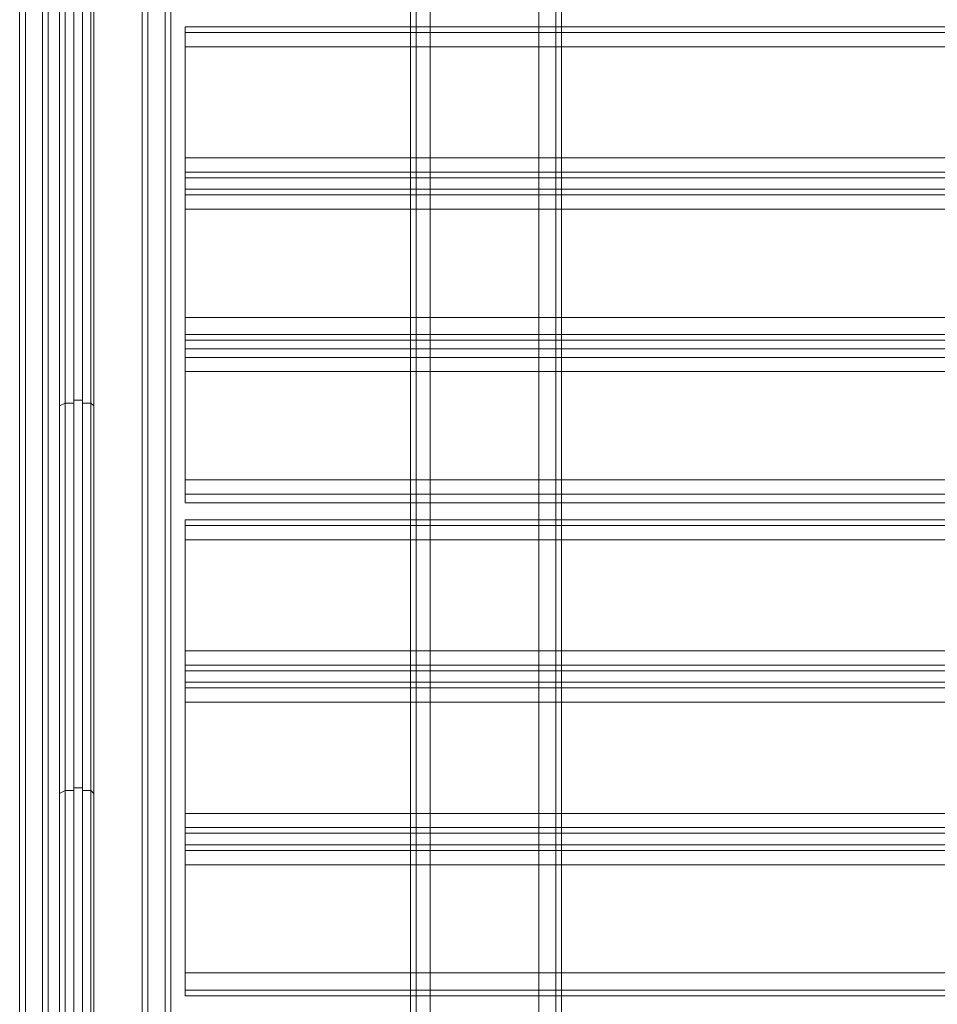
# Model space of a CAD drawing. Units: millimetres. Extents: x -2196 to 8564, y -5658 to 5533.
# Drawn here: x -67 to 196, y 483 to 766 of the extents above; entities that cross this region are included whole.
import ezdxf

# ---------------------------------------------------------------- set-up
doc = ezdxf.new("R2010")
doc.units = ezdxf.units.MM

# ---------------------------------------------------------------- blocks, each defined once
blk = doc.blocks.new('WMF0')
at = {"color": 30, "lineweight": 0}
for points in [[(5471.21, -4532.16), (5471.21, -5001.69)], [(5471.21, -4532.16), (5471.21, -5001.69)], [(5471.21, -4532.16), (5471.21, -5001.69)], [(5471.21, -4532.16), (5471.21, -5001.69)], [(5472.02, -4532.16), (5472.02, -5001.69)], [(5472.02, -4532.16), (5472.02, -5001.69)], [(5474.07, -4532.16), (5474.07, -5001.69)], [(5474.07, -5001.69), (5474.07, -4532.16)], [(5474.07, -5001.69), (5474.07, -4532.16)], [(5474.07, -4532.16), (5474.07, -5001.69)], [(5489.6, -5001.69), (5489.6, -4532.16)], [(5489.6, -5001.69), (5489.6, -4532.16)], [(5489.6, -5001.69), (5489.6, -4532.16)], [(5489.6, -4532.16), (5489.6, -5001.69)], [(5492.05, -4532.16), (5492.05, -5001.69)], [(5492.05, -4532.16), (5492.05, -5001.69)], [(5415.22, -4544.42), (5415.22, -4989.43)], [(5415.22, -4544.42), (5415.22, -4989.43)], [(5415.22, -4544.42), (5415.22, -4989.43)], [(5415.22, -4544.42), (5415.22, -4989.43)], [(5416.04, -4544.42), (5416.04, -4989.43)], [(5416.04, -4989.43), (5416.04, -4544.42)], [(5433.61, -4564.45), (5425.85, -4564.45), (5425.85, -4544.42), (5418.49, -4544.42), (5418.49, -4989.43), (5425.85, -4989.43), (5425.85, -4969.4), (5433.61, -4969.4)], [(5418.49, -4544.42), (5418.49, -4989.43)], [(5418.49, -4544.42), (5418.49, -4989.43)], [(5418.49, -4544.42), (5418.49, -4989.43)], [(5419.31, -4544.42), (5419.31, -4989.43)], [(5492.86, -4554.64), (5492.86, -4979.62)], [(5492.86, -4554.64), (5492.86, -4979.62)], [(5492.86, -4554.64), (5492.86, -4979.62)], [(5492.86, -4554.64), (5492.86, -4979.62)], [(5425.85, -4564.45), (5433.61, -4564.45), (5433.61, -4969.4), (5425.85, -4969.4), (5425.85, -4989.43), (5418.49, -4989.43)], [(5432.79, -4564.45), (5432.79, -4969.4)], [(5433.61, -4564.45), (5433.61, -4969.4)], [(5433.61, -4564.45), (5433.61, -4969.4)], [(5433.61, -4564.45), (5433.61, -4969.4)], [(5436.06, -4564.45), (5436.06, -4969.4)], [(5436.06, -4969.4), (5436.06, -4564.45)], [(5436.88, -4564.45), (5436.88, -4969.4)], [(5436.88, -4564.45), (5436.88, -4969.4)], [(5436.88, -4564.45), (5436.88, -4969.4)], [(5436.88, -4564.45), (5436.88, -4969.4)], [(5908.04, -4603.27), (5438.92, -4603.27)], [(5438.92, -4603.27), (5438.92, -4604.08), (5438.92, -4606.13)], [(5908.04, -4603.27), (5438.92, -4603.27)], [(5438.92, -4606.13), (5438.92, -4604.08), (5438.92, -4603.27)], [(5908.04, -4604.08), (5438.92, -4604.08)], [(5908.04, -4604.08), (5438.92, -4604.08)], [(5908.04, -4606.13), (5438.92, -4606.13)], [(5908.04, -4606.13), (5908.04, -4622.06), (5438.92, -4622.06), (5438.92, -4606.13)], [(5438.92, -4622.06), (5438.92, -4624.11), (5438.92, -4624.92)], [(5438.92, -4624.92), (5438.92, -4624.11), (5438.92, -4622.06)], [(5908.04, -4624.11), (5438.92, -4624.11)], [(5908.04, -4624.11), (5438.92, -4624.11)], [(5908.04, -4626.56), (5908.04, -4624.92), (5438.92, -4624.92), (5438.92, -4626.56)], [(5438.92, -4624.92), (5908.04, -4624.92)], [(5908.04, -4624.92), (5908.04, -4626.56), (5438.92, -4626.56), (5438.92, -4624.92)], [(5438.92, -4626.56), (5908.04, -4626.56)], [(5438.92, -4626.56), (5438.92, -4627.38), (5438.92, -4629.42)], [(5438.92, -4629.42), (5438.92, -4627.38), (5438.92, -4626.56)], [(5908.04, -4627.38), (5438.92, -4627.38)], [(5908.04, -4627.38), (5438.92, -4627.38)], [(5438.92, -4644.95), (5438.92, -4647.4), (5438.92, -4648.22)], [(5438.92, -4648.22), (5438.92, -4647.4), (5438.92, -4644.95)], [(5908.04, -4647.4), (5438.92, -4647.4)], [(5908.04, -4647.4), (5438.92, -4647.4)], [(5908.04, -4649.44), (5908.04, -4648.22), (5438.92, -4648.22), (5438.92, -4649.44)], [(5438.92, -4648.22), (5908.04, -4648.22)], [(5908.04, -4648.22), (5908.04, -4649.44), (5438.92, -4649.44), (5438.92, -4648.22)], [(5438.92, -4649.44), (5908.04, -4649.44)], [(5438.92, -4649.44), (5438.92, -4650.67), (5438.92, -4652.71)], [(5438.92, -4652.71), (5438.92, -4650.67), (5438.92, -4649.44)], [(5908.04, -4650.67), (5438.92, -4650.67)], [(5908.04, -4650.67), (5438.92, -4650.67)], [(5908.04, -4668.24), (5908.04, -4652.71), (5438.92, -4652.71), (5438.92, -4668.24)], [(5908.04, -4668.24), (5438.92, -4668.24)], [(5438.92, -4668.24), (5438.92, -4670.28), (5438.92, -4671.51)], [(5438.92, -4671.51), (5438.92, -4670.28), (5438.92, -4668.24)], [(5908.04, -4670.28), (5438.92, -4670.28)], [(5908.04, -4670.28), (5438.92, -4670.28)], [(5908.04, -4671.51), (5438.92, -4671.51)], [(5908.04, -4671.51), (5438.92, -4671.51)], [(5908.04, -4673.96), (5438.92, -4673.96)], [(5438.92, -4673.96), (5438.92, -4674.78), (5438.92, -4676.82)], [(5908.04, -4673.96), (5438.92, -4673.96)], [(5438.92, -4676.82), (5438.92, -4674.78), (5438.92, -4673.96)], [(5908.04, -4674.78), (5438.92, -4674.78)], [(5908.04, -4674.78), (5438.92, -4674.78)], [(5908.04, -4676.82), (5438.92, -4676.82)], [(5908.04, -4676.82), (5908.04, -4692.76), (5438.92, -4692.76), (5438.92, -4676.82)], [(5438.92, -4692.76), (5438.92, -4694.8), (5438.92, -4695.62)], [(5438.92, -4695.62), (5438.92, -4694.8), (5438.92, -4692.76)], [(5908.04, -4694.8), (5438.92, -4694.8)], [(5908.04, -4694.8), (5438.92, -4694.8)], [(5908.04, -4697.25), (5908.04, -4695.62), (5438.92, -4695.62), (5438.92, -4697.25)], [(5438.92, -4695.62), (5908.04, -4695.62)], [(5908.04, -4695.62), (5908.04, -4697.25), (5438.92, -4697.25), (5438.92, -4695.62)], [(5438.92, -4697.25), (5908.04, -4697.25)], [(5438.92, -4697.25), (5438.92, -4698.07), (5438.92, -4700.11)], [(5438.92, -4700.11), (5438.92, -4698.07), (5438.92, -4697.25)], [(5908.04, -4698.07), (5438.92, -4698.07)], [(5908.04, -4698.07), (5438.92, -4698.07)], [(5438.92, -4716.05), (5438.92, -4718.09), (5438.92, -4718.91)], [(5438.92, -4718.91), (5438.92, -4718.09), (5438.92, -4716.05)], [(5908.04, -4718.09), (5438.92, -4718.09)], [(5908.04, -4718.09), (5438.92, -4718.09)], [(5908.04, -4720.55), (5908.04, -4718.91), (5438.92, -4718.91), (5438.92, -4720.55)], [(5438.92, -4718.91), (5908.04, -4718.91)], [(5908.04, -4718.91), (5908.04, -4720.55), (5438.92, -4720.55), (5438.92, -4718.91)], [(5438.92, -4720.55), (5908.04, -4720.55)], [(5438.92, -4720.55), (5438.92, -4721.36), (5438.92, -4723.41)], [(5438.92, -4723.41), (5438.92, -4721.36), (5438.92, -4720.55)], [(5908.04, -4721.36), (5438.92, -4721.36)], [(5908.04, -4721.36), (5438.92, -4721.36)], [(5908.04, -4738.93), (5908.04, -4723.41), (5438.92, -4723.41), (5438.92, -4738.93)], [(5908.04, -4738.93), (5438.92, -4738.93)], [(5438.92, -4738.93), (5438.92, -4741.39), (5438.92, -4742.2)], [(5438.92, -4742.2), (5438.92, -4741.39), (5438.92, -4738.93)], [(5908.04, -4741.39), (5438.92, -4741.39)], [(5908.04, -4741.39), (5438.92, -4741.39)], [(5908.04, -4742.2), (5438.92, -4742.2)], [(5908.04, -4742.2), (5438.92, -4742.2)]]:
    blk.add_lwpolyline(points, dxfattribs=at)
for points in [[(5472.02, -4532.16), (5472.02, -5001.69), (5472.02, -4532.16)], [(5492.05, -4532.16), (5492.05, -5001.69), (5492.05, -4532.16)], [(5416.04, -4544.42), (5416.04, -4989.43), (5416.04, -4544.42)], [(5436.06, -4564.45), (5436.06, -4969.4), (5436.06, -4564.45)], [(5908.04, -4622.06), (5908.04, -4606.13), (5438.92, -4606.13), (5438.92, -4622.06), (5908.04, -4622.06)], [(5908.04, -4644.95), (5908.04, -4629.42), (5438.92, -4629.42), (5438.92, -4644.95), (5908.04, -4644.95)], [(5908.04, -4629.42), (5908.04, -4644.95), (5438.92, -4644.95), (5438.92, -4629.42), (5908.04, -4629.42)], [(5908.04, -4652.71), (5908.04, -4668.24), (5438.92, -4668.24), (5438.92, -4652.71), (5908.04, -4652.71)], [(5908.04, -4692.76), (5908.04, -4676.82), (5438.92, -4676.82), (5438.92, -4692.76), (5908.04, -4692.76)], [(5908.04, -4716.05), (5908.04, -4700.11), (5438.92, -4700.11), (5438.92, -4716.05), (5908.04, -4716.05)], [(5908.04, -4700.11), (5908.04, -4716.05), (5438.92, -4716.05), (5438.92, -4700.11), (5908.04, -4700.11)], [(5908.04, -4723.41), (5908.04, -4738.93), (5438.92, -4738.93), (5438.92, -4723.41), (5908.04, -4723.41)]]:
    blk.add_lwpolyline(points, close=True, dxfattribs=at)
at = {"color": 27, "lineweight": 0}
for points in [[(5422.99, -4767.13), (5422.99, -4656.8), (5422.99, -4544.42)], [(5424.21, -4989.43), (5422.99, -4989.43), (5422.99, -4544.42)], [(5424.21, -4544.42), (5424.21, -4656.8), (5424.21, -4767.13)], [(5424.21, -4989.43), (5424.21, -4544.42)], [(5421.76, -4989.02), (5421.76, -4545.24)], [(5421.76, -4545.24), (5421.76, -4657.21), (5421.76, -4767.13)], [(5425.44, -4545.24), (5425.44, -4989.02)], [(5425.44, -4767.13), (5425.44, -4657.21), (5425.44, -4545.24)], [(5420.94, -4987.79), (5420.94, -4546.47)], [(5420.94, -4546.47), (5420.94, -4658.43), (5420.94, -4767.54)], [(5425.85, -4546.47), (5425.85, -4987.79)], [(5425.85, -4767.54), (5425.85, -4658.43), (5425.85, -4546.47)], [(5420.94, -4657.62), (5421.76, -4657.21), (5422.99, -4657.21)], [(5424.21, -4656.8), (5422.99, -4656.8)], [(5425.85, -4657.62), (5425.44, -4657.21), (5424.21, -4657.21)], [(5424.21, -4712.37), (5422.99, -4712.37)], [(5420.94, -4713.19), (5421.76, -4712.78), (5422.99, -4712.78)], [(5425.85, -4713.19), (5425.44, -4712.78), (5424.21, -4712.78)]]:
    blk.add_lwpolyline(points, dxfattribs=at)

msp = doc.modelspace()

# ---------------------------------------------------------------- block references
at = {"xscale": 2.001033900000039, "yscale": 2.001033900000039, "zscale": 2.0010339}
msp.add_blockref('WMF0', (-10903.1, 9975.02), dxfattribs=at)

doc.saveas('drawing.dxf')
